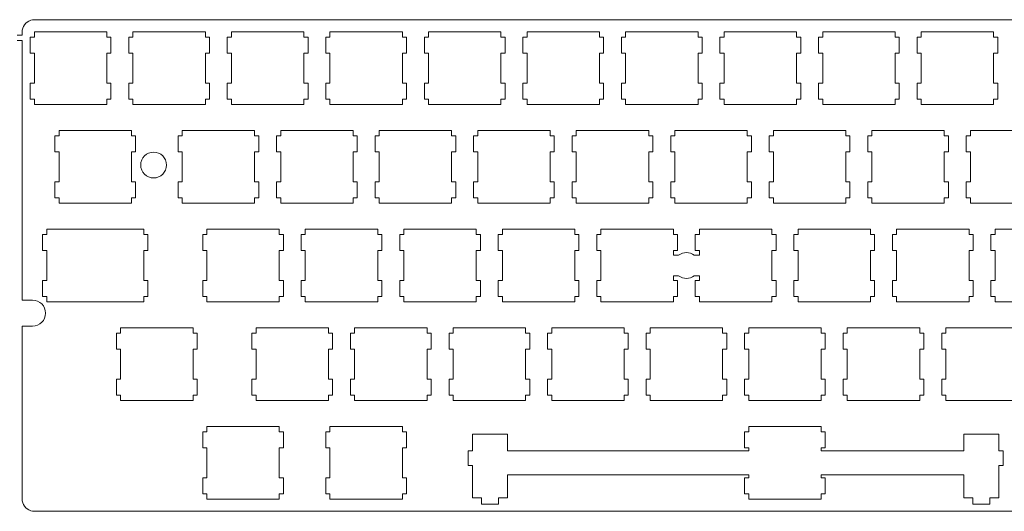
# Model space of a CAD drawing. Extents: x 0 to 572, y 0 to 191.
# Drawn here: x 286 to 476, y 96 to 191 of the extents above; entities that cross this region are included whole.
import ezdxf

# ---------------------------------------------------------------- set-up
doc = ezdxf.new("R2010")
doc.units = 0
doc.layers.get('0').update_dxf_attribs({"lineweight": 5})

msp = doc.modelspace()

# ---------------------------------------------------------------- linework, layer by layer
for p, q in [((290.37, 190.96), (288.47, 190.96)), ((569.85, 190.96), (290.37, 190.96)), ((286.47, 188.96), (286.47, 187.96)), ((288.81, 188.6), (288.81, 187.6)), ((302.81, 188.6), (288.81, 188.6)), ((302.81, 187.6), (302.81, 188.6)), ((307.86, 188.6), (307.86, 187.6)), ((321.86, 188.6), (307.86, 188.6)), ((321.86, 187.6), (321.86, 188.6)), ((326.91, 188.6), (326.91, 187.6)), ((340.91, 188.6), (326.91, 188.6)), ((340.91, 187.6), (340.91, 188.6)), ((345.96, 188.6), (345.96, 187.6)), ((359.96, 188.6), (345.96, 188.6)), ((359.96, 187.6), (359.96, 188.6)), ((365.01, 188.6), (365.01, 187.6)), ((379.01, 188.6), (365.01, 188.6)), ((379.01, 187.6), (379.01, 188.6)), ((384.06, 188.6), (384.06, 187.6)), ((398.06, 188.6), (384.06, 188.6)), ((398.06, 187.6), (398.06, 188.6)), ((403.11, 188.6), (403.11, 187.6)), ((417.11, 188.6), (403.11, 188.6)), ((417.11, 187.6), (417.11, 188.6)), ((422.16, 188.6), (422.16, 187.6)), ((436.16, 188.6), (422.16, 188.6)), ((436.16, 187.6), (436.16, 188.6)), ((441.21, 188.6), (441.21, 187.6)), ((455.21, 188.6), (441.21, 188.6)), ((455.21, 187.6), (455.21, 188.6)), ((460.26, 188.6), (460.26, 187.6)), ((474.26, 188.6), (460.26, 188.6)), ((474.26, 187.6), (474.26, 188.6)), ((286.47, 187.96), (285.47, 187.96)), ((285.47, 186.96), (286.47, 186.96)), ((286.47, 186.96), (286.47, 136.8)), ((288.81, 187.6), (288.01, 187.6)), ((288.01, 187.6), (288.01, 184.5)), ((303.61, 187.6), (302.81, 187.6)), ((303.61, 184.5), (303.61, 187.6)), ((307.86, 187.6), (307.06, 187.6)), ((307.06, 187.6), (307.06, 184.5)), ((322.66, 187.6), (321.86, 187.6)), ((322.66, 184.5), (322.66, 187.6)), ((326.91, 187.6), (326.11, 187.6)), ((326.11, 187.6), (326.11, 184.5)), ((341.71, 187.6), (340.91, 187.6)), ((341.71, 184.5), (341.71, 187.6)), ((345.96, 187.6), (345.16, 187.6)), ((345.16, 187.6), (345.16, 184.5)), ((360.76, 187.6), (359.96, 187.6)), ((360.76, 184.5), (360.76, 187.6)), ((365.01, 187.6), (364.21, 187.6)), ((364.21, 187.6), (364.21, 184.5)), ((379.81, 187.6), (379.01, 187.6)), ((379.81, 184.5), (379.81, 187.6)), ((384.06, 187.6), (383.26, 187.6)), ((383.26, 187.6), (383.26, 184.5)), ((398.86, 187.6), (398.06, 187.6)), ((398.86, 184.5), (398.86, 187.6)), ((403.11, 187.6), (402.31, 187.6)), ((402.31, 187.6), (402.31, 184.5)), ((417.91, 187.6), (417.11, 187.6)), ((417.91, 184.5), (417.91, 187.6)), ((422.16, 187.6), (421.36, 187.6)), ((421.36, 187.6), (421.36, 184.5)), ((436.96, 187.6), (436.16, 187.6)), ((436.96, 184.5), (436.96, 187.6)), ((441.21, 187.6), (440.41, 187.6)), ((440.41, 187.6), (440.41, 184.5)), ((456.01, 187.6), (455.21, 187.6)), ((456.01, 184.5), (456.01, 187.6)), ((460.26, 187.6), (459.46, 187.6)), ((459.46, 187.6), (459.46, 184.5)), ((475.06, 187.6), (474.26, 187.6)), ((475.06, 184.5), (475.06, 187.6)), ((288.01, 184.5), (288.81, 184.5)), ((288.81, 184.5), (288.81, 178.7)), ((302.81, 178.7), (302.81, 184.5)), ((302.81, 184.5), (303.61, 184.5)), ((307.06, 184.5), (307.86, 184.5)), ((307.86, 184.5), (307.86, 178.7)), ((321.86, 178.7), (321.86, 184.5)), ((321.86, 184.5), (322.66, 184.5)), ((326.11, 184.5), (326.91, 184.5)), ((326.91, 184.5), (326.91, 178.7)), ((340.91, 178.7), (340.91, 184.5)), ((340.91, 184.5), (341.71, 184.5)), ((345.16, 184.5), (345.96, 184.5)), ((345.96, 184.5), (345.96, 178.7)), ((359.96, 178.7), (359.96, 184.5)), ((359.96, 184.5), (360.76, 184.5)), ((364.21, 184.5), (365.01, 184.5)), ((365.01, 184.5), (365.01, 178.7)), ((379.01, 178.7), (379.01, 184.5)), ((379.01, 184.5), (379.81, 184.5)), ((383.26, 184.5), (384.06, 184.5)), ((384.06, 184.5), (384.06, 178.7)), ((398.06, 178.7), (398.06, 184.5)), ((398.06, 184.5), (398.86, 184.5)), ((402.31, 184.5), (403.11, 184.5)), ((403.11, 184.5), (403.11, 178.7)), ((417.11, 178.7), (417.11, 184.5)), ((417.11, 184.5), (417.91, 184.5)), ((421.36, 184.5), (422.16, 184.5)), ((422.16, 184.5), (422.16, 178.7)), ((436.16, 178.7), (436.16, 184.5)), ((436.16, 184.5), (436.96, 184.5)), ((440.41, 184.5), (441.21, 184.5)), ((441.21, 184.5), (441.21, 178.7)), ((455.21, 178.7), (455.21, 184.5)), ((455.21, 184.5), (456.01, 184.5)), ((459.46, 184.5), (460.26, 184.5)), ((460.26, 184.5), (460.26, 178.7)), ((474.26, 178.7), (474.26, 184.5)), ((474.26, 184.5), (475.06, 184.5)), ((288.81, 178.7), (288.01, 178.7)), ((288.01, 178.7), (288.01, 175.6)), ((303.61, 178.7), (302.81, 178.7)), ((303.61, 175.6), (303.61, 178.7)), ((307.86, 178.7), (307.06, 178.7)), ((307.06, 178.7), (307.06, 175.6)), ((322.66, 178.7), (321.86, 178.7)), ((322.66, 175.6), (322.66, 178.7)), ((326.91, 178.7), (326.11, 178.7)), ((326.11, 178.7), (326.11, 175.6)), ((341.71, 178.7), (340.91, 178.7)), ((341.71, 175.6), (341.71, 178.7)), ((345.96, 178.7), (345.16, 178.7)), ((345.16, 178.7), (345.16, 175.6)), ((360.76, 178.7), (359.96, 178.7)), ((360.76, 175.6), (360.76, 178.7)), ((365.01, 178.7), (364.21, 178.7)), ((364.21, 178.7), (364.21, 175.6)), ((379.81, 178.7), (379.01, 178.7)), ((379.81, 175.6), (379.81, 178.7)), ((384.06, 178.7), (383.26, 178.7)), ((383.26, 178.7), (383.26, 175.6)), ((398.86, 178.7), (398.06, 178.7)), ((398.86, 175.6), (398.86, 178.7)), ((403.11, 178.7), (402.31, 178.7)), ((402.31, 178.7), (402.31, 175.6)), ((417.91, 178.7), (417.11, 178.7)), ((417.91, 175.6), (417.91, 178.7)), ((422.16, 178.7), (421.36, 178.7)), ((421.36, 178.7), (421.36, 175.6)), ((436.96, 178.7), (436.16, 178.7)), ((436.96, 175.6), (436.96, 178.7)), ((441.21, 178.7), (440.41, 178.7)), ((440.41, 178.7), (440.41, 175.6)), ((456.01, 178.7), (455.21, 178.7)), ((456.01, 175.6), (456.01, 178.7)), ((460.26, 178.7), (459.46, 178.7)), ((459.46, 178.7), (459.46, 175.6)), ((475.06, 178.7), (474.26, 178.7)), ((475.06, 175.6), (475.06, 178.7)), ((288.01, 175.6), (288.81, 175.6)), ((288.81, 175.6), (288.81, 174.6)), ((302.81, 174.6), (302.81, 175.6)), ((302.81, 175.6), (303.61, 175.6)), ((307.06, 175.6), (307.86, 175.6)), ((307.86, 175.6), (307.86, 174.6)), ((321.86, 174.6), (321.86, 175.6)), ((321.86, 175.6), (322.66, 175.6)), ((326.11, 175.6), (326.91, 175.6)), ((326.91, 175.6), (326.91, 174.6)), ((340.91, 174.6), (340.91, 175.6)), ((340.91, 175.6), (341.71, 175.6)), ((345.16, 175.6), (345.96, 175.6)), ((345.96, 175.6), (345.96, 174.6)), ((359.96, 174.6), (359.96, 175.6)), ((359.96, 175.6), (360.76, 175.6)), ((364.21, 175.6), (365.01, 175.6)), ((365.01, 175.6), (365.01, 174.6)), ((379.01, 174.6), (379.01, 175.6)), ((379.01, 175.6), (379.81, 175.6)), ((383.26, 175.6), (384.06, 175.6)), ((384.06, 175.6), (384.06, 174.6)), ((398.06, 174.6), (398.06, 175.6)), ((398.06, 175.6), (398.86, 175.6)), ((402.31, 175.6), (403.11, 175.6)), ((403.11, 175.6), (403.11, 174.6)), ((417.11, 174.6), (417.11, 175.6)), ((417.11, 175.6), (417.91, 175.6)), ((421.36, 175.6), (422.16, 175.6)), ((422.16, 175.6), (422.16, 174.6)), ((436.16, 174.6), (436.16, 175.6)), ((436.16, 175.6), (436.96, 175.6)), ((440.41, 175.6), (441.21, 175.6)), ((441.21, 175.6), (441.21, 174.6)), ((455.21, 174.6), (455.21, 175.6)), ((455.21, 175.6), (456.01, 175.6)), ((459.46, 175.6), (460.26, 175.6)), ((460.26, 175.6), (460.26, 174.6)), ((474.26, 174.6), (474.26, 175.6)), ((474.26, 175.6), (475.06, 175.6)), ((288.81, 174.6), (302.81, 174.6)), ((307.86, 174.6), (321.86, 174.6)), ((326.91, 174.6), (340.91, 174.6)), ((345.96, 174.6), (359.96, 174.6)), ((365.01, 174.6), (379.01, 174.6)), ((384.06, 174.6), (398.06, 174.6)), ((403.11, 174.6), (417.11, 174.6)), ((422.16, 174.6), (436.16, 174.6)), ((441.21, 174.6), (455.21, 174.6)), ((460.26, 174.6), (474.26, 174.6)), ((293.57, 169.55), (293.57, 168.55)), ((307.57, 169.55), (293.57, 169.55)), ((307.57, 168.55), (307.57, 169.55)), ((317.38, 169.55), (317.38, 168.55)), ((331.38, 169.55), (317.38, 169.55)), ((331.38, 168.55), (331.38, 169.55)), ((336.43, 169.55), (336.43, 168.55)), ((350.43, 169.55), (336.43, 169.55)), ((350.43, 168.55), (350.43, 169.55)), ((355.48, 169.55), (355.48, 168.55)), ((369.48, 169.55), (355.48, 169.55)), ((369.48, 168.55), (369.48, 169.55)), ((374.53, 169.55), (374.53, 168.55)), ((388.53, 169.55), (374.53, 169.55)), ((388.53, 168.55), (388.53, 169.55)), ((393.58, 169.55), (393.58, 168.55)), ((407.58, 169.55), (393.58, 169.55)), ((407.58, 168.55), (407.58, 169.55)), ((412.63, 169.55), (412.63, 168.55)), ((426.63, 169.55), (412.63, 169.55)), ((426.63, 168.55), (426.63, 169.55)), ((431.68, 169.55), (431.68, 168.55)), ((445.68, 169.55), (431.68, 169.55)), ((445.68, 168.55), (445.68, 169.55)), ((450.73, 169.55), (450.73, 168.55)), ((464.73, 169.55), (450.73, 169.55)), ((464.73, 168.55), (464.73, 169.55)), ((469.78, 169.55), (469.78, 168.55)), ((483.78, 169.55), (469.78, 169.55)), ((293.57, 168.55), (292.77, 168.55)), ((292.77, 168.55), (292.77, 165.45)), ((308.37, 168.55), (307.57, 168.55)), ((308.37, 165.45), (308.37, 168.55)), ((317.38, 168.55), (316.58, 168.55)), ((316.58, 168.55), (316.58, 165.45)), ((332.18, 168.55), (331.38, 168.55)), ((332.18, 165.45), (332.18, 168.55)), ((336.43, 168.55), (335.63, 168.55)), ((335.63, 168.55), (335.63, 165.45)), ((351.23, 168.55), (350.43, 168.55)), ((351.23, 165.45), (351.23, 168.55)), ((355.48, 168.55), (354.68, 168.55)), ((354.68, 168.55), (354.68, 165.45)), ((370.28, 168.55), (369.48, 168.55)), ((370.28, 165.45), (370.28, 168.55)), ((374.53, 168.55), (373.73, 168.55)), ((373.73, 168.55), (373.73, 165.45)), ((389.33, 168.55), (388.53, 168.55)), ((389.33, 165.45), (389.33, 168.55)), ((393.58, 168.55), (392.78, 168.55)), ((392.78, 168.55), (392.78, 165.45)), ((408.38, 168.55), (407.58, 168.55)), ((408.38, 165.45), (408.38, 168.55)), ((412.63, 168.55), (411.83, 168.55)), ((411.83, 168.55), (411.83, 165.45)), ((427.43, 168.55), (426.63, 168.55)), ((427.43, 165.45), (427.43, 168.55)), ((431.68, 168.55), (430.88, 168.55)), ((430.88, 168.55), (430.88, 165.45)), ((446.48, 168.55), (445.68, 168.55)), ((446.48, 165.45), (446.48, 168.55)), ((450.73, 168.55), (449.93, 168.55)), ((449.93, 168.55), (449.93, 165.45)), ((465.53, 168.55), (464.73, 168.55)), ((465.53, 165.45), (465.53, 168.55)), ((469.78, 168.55), (468.98, 168.55)), ((468.98, 168.55), (468.98, 165.45)), ((292.77, 165.45), (293.57, 165.45)), ((293.57, 165.45), (293.57, 159.65)), ((307.57, 159.65), (307.57, 165.45)), ((307.57, 165.45), (308.37, 165.45)), ((316.58, 165.45), (317.38, 165.45)), ((317.38, 165.45), (317.38, 159.65)), ((331.38, 159.65), (331.38, 165.45)), ((331.38, 165.45), (332.18, 165.45)), ((335.63, 165.45), (336.43, 165.45)), ((336.43, 165.45), (336.43, 159.65)), ((350.43, 159.65), (350.43, 165.45)), ((350.43, 165.45), (351.23, 165.45)), ((354.68, 165.45), (355.48, 165.45)), ((355.48, 165.45), (355.48, 159.65)), ((369.48, 159.65), (369.48, 165.45)), ((369.48, 165.45), (370.28, 165.45)), ((373.73, 165.45), (374.53, 165.45)), ((374.53, 165.45), (374.53, 159.65)), ((388.53, 159.65), (388.53, 165.45)), ((388.53, 165.45), (389.33, 165.45)), ((392.78, 165.45), (393.58, 165.45)), ((393.58, 165.45), (393.58, 159.65)), ((407.58, 159.65), (407.58, 165.45)), ((407.58, 165.45), (408.38, 165.45)), ((411.83, 165.45), (412.63, 165.45)), ((412.63, 165.45), (412.63, 159.65)), ((426.63, 159.65), (426.63, 165.45)), ((426.63, 165.45), (427.43, 165.45)), ((430.88, 165.45), (431.68, 165.45)), ((431.68, 165.45), (431.68, 159.65)), ((445.68, 159.65), (445.68, 165.45)), ((445.68, 165.45), (446.48, 165.45)), ((449.93, 165.45), (450.73, 165.45)), ((450.73, 165.45), (450.73, 159.65)), ((464.73, 159.65), (464.73, 165.45)), ((464.73, 165.45), (465.53, 165.45)), ((468.98, 165.45), (469.78, 165.45)), ((469.78, 165.45), (469.78, 159.65)), ((293.57, 159.65), (292.77, 159.65)), ((292.77, 159.65), (292.77, 156.55)), ((308.37, 159.65), (307.57, 159.65)), ((308.37, 156.55), (308.37, 159.65)), ((317.38, 159.65), (316.58, 159.65)), ((316.58, 159.65), (316.58, 156.55)), ((332.18, 159.65), (331.38, 159.65)), ((332.18, 156.55), (332.18, 159.65)), ((336.43, 159.65), (335.63, 159.65)), ((335.63, 159.65), (335.63, 156.55)), ((351.23, 159.65), (350.43, 159.65)), ((351.23, 156.55), (351.23, 159.65)), ((355.48, 159.65), (354.68, 159.65)), ((354.68, 159.65), (354.68, 156.55)), ((370.28, 159.65), (369.48, 159.65)), ((370.28, 156.55), (370.28, 159.65)), ((374.53, 159.65), (373.73, 159.65)), ((373.73, 159.65), (373.73, 156.55)), ((389.33, 159.65), (388.53, 159.65)), ((389.33, 156.55), (389.33, 159.65)), ((393.58, 159.65), (392.78, 159.65)), ((392.78, 159.65), (392.78, 156.55)), ((408.38, 159.65), (407.58, 159.65)), ((408.38, 156.55), (408.38, 159.65)), ((412.63, 159.65), (411.83, 159.65)), ((411.83, 159.65), (411.83, 156.55)), ((427.43, 159.65), (426.63, 159.65)), ((427.43, 156.55), (427.43, 159.65)), ((431.68, 159.65), (430.88, 159.65)), ((430.88, 159.65), (430.88, 156.55)), ((446.48, 159.65), (445.68, 159.65)), ((446.48, 156.55), (446.48, 159.65)), ((450.73, 159.65), (449.93, 159.65)), ((449.93, 159.65), (449.93, 156.55)), ((465.53, 159.65), (464.73, 159.65)), ((465.53, 156.55), (465.53, 159.65)), ((469.78, 159.65), (468.98, 159.65)), ((468.98, 159.65), (468.98, 156.55)), ((292.77, 156.55), (293.57, 156.55)), ((293.57, 156.55), (293.57, 155.55)), ((307.57, 155.55), (307.57, 156.55)), ((307.57, 156.55), (308.37, 156.55)), ((316.58, 156.55), (317.38, 156.55)), ((317.38, 156.55), (317.38, 155.55)), ((331.38, 155.55), (331.38, 156.55)), ((331.38, 156.55), (332.18, 156.55)), ((335.63, 156.55), (336.43, 156.55)), ((336.43, 156.55), (336.43, 155.55)), ((350.43, 155.55), (350.43, 156.55)), ((350.43, 156.55), (351.23, 156.55)), ((354.68, 156.55), (355.48, 156.55)), ((355.48, 156.55), (355.48, 155.55)), ((369.48, 155.55), (369.48, 156.55)), ((369.48, 156.55), (370.28, 156.55)), ((373.73, 156.55), (374.53, 156.55)), ((374.53, 156.55), (374.53, 155.55)), ((388.53, 155.55), (388.53, 156.55)), ((388.53, 156.55), (389.33, 156.55)), ((392.78, 156.55), (393.58, 156.55)), ((393.58, 156.55), (393.58, 155.55)), ((407.58, 155.55), (407.58, 156.55)), ((407.58, 156.55), (408.38, 156.55)), ((411.83, 156.55), (412.63, 156.55)), ((412.63, 156.55), (412.63, 155.55)), ((426.63, 155.55), (426.63, 156.55)), ((426.63, 156.55), (427.43, 156.55)), ((430.88, 156.55), (431.68, 156.55)), ((431.68, 156.55), (431.68, 155.55)), ((445.68, 155.55), (445.68, 156.55)), ((445.68, 156.55), (446.48, 156.55)), ((449.93, 156.55), (450.73, 156.55)), ((450.73, 156.55), (450.73, 155.55)), ((464.73, 155.55), (464.73, 156.55)), ((464.73, 156.55), (465.53, 156.55)), ((468.98, 156.55), (469.78, 156.55)), ((469.78, 156.55), (469.78, 155.55)), ((293.57, 155.55), (307.57, 155.55)), ((317.38, 155.55), (331.38, 155.55)), ((336.43, 155.55), (350.43, 155.55)), ((355.48, 155.55), (369.48, 155.55)), ((374.53, 155.55), (388.53, 155.55)), ((393.58, 155.55), (407.58, 155.55)), ((412.63, 155.55), (426.63, 155.55)), ((431.68, 155.55), (445.68, 155.55)), ((450.73, 155.55), (464.73, 155.55)), ((469.78, 155.55), (483.78, 155.55)), ((291.19, 150.5), (291.19, 149.5)), ((305.19, 150.5), (291.19, 150.5)), ((305.19, 150.5), (309.95, 150.5)), ((309.95, 150.5), (309.95, 149.5)), ((322.15, 150.5), (322.15, 149.5)), ((336.15, 150.5), (322.15, 150.5)), ((336.15, 149.5), (336.15, 150.5)), ((341.19, 150.5), (341.19, 149.5)), ((355.2, 150.5), (341.19, 150.5)), ((355.2, 149.5), (355.2, 150.5)), ((360.25, 150.5), (360.25, 149.5)), ((374.25, 150.5), (360.25, 150.5)), ((374.25, 149.5), (374.25, 150.5)), ((379.3, 150.5), (379.3, 149.5)), ((393.3, 150.5), (379.3, 150.5)), ((393.3, 149.5), (393.3, 150.5)), ((398.34, 150.5), (398.34, 149.5)), ((412.35, 150.5), (398.34, 150.5)), ((412.35, 149.5), (412.35, 150.5)), ((417.4, 150.5), (417.4, 149.5)), ((431.4, 150.5), (417.4, 150.5)), ((431.4, 149.5), (431.4, 150.5)), ((436.45, 150.5), (436.45, 149.5)), ((450.45, 150.5), (436.45, 150.5)), ((450.45, 149.5), (450.45, 150.5)), ((455.5, 150.5), (455.5, 149.5)), ((469.5, 150.5), (455.5, 150.5)), ((469.5, 149.5), (469.5, 150.5)), ((474.55, 150.5), (474.55, 149.5)), ((488.55, 150.5), (474.55, 150.5)), ((291.19, 149.5), (290.39, 149.5)), ((290.39, 149.5), (290.39, 146.4)), ((309.95, 149.5), (310.75, 149.5)), ((310.75, 149.5), (310.75, 146.4)), ((322.15, 149.5), (321.35, 149.5)), ((321.35, 149.5), (321.35, 146.4)), ((336.94, 149.5), (336.15, 149.5)), ((336.94, 146.4), (336.94, 149.5)), ((341.19, 149.5), (340.4, 149.5)), ((340.4, 149.5), (340.4, 146.4)), ((356, 149.5), (355.2, 149.5)), ((356, 146.4), (356, 149.5)), ((360.25, 149.5), (359.45, 149.5)), ((359.45, 149.5), (359.45, 146.4)), ((375.05, 149.5), (374.25, 149.5)), ((375.05, 146.4), (375.05, 149.5)), ((379.3, 149.5), (378.5, 149.5)), ((378.5, 149.5), (378.5, 146.4)), ((394.1, 149.5), (393.3, 149.5)), ((394.1, 146.4), (394.1, 149.5)), ((398.34, 149.5), (397.55, 149.5)), ((397.55, 149.5), (397.55, 146.4)), ((413.15, 149.5), (412.35, 149.5)), ((413.15, 146.4), (413.15, 149.5)), ((417.4, 149.5), (416.59, 149.5)), ((416.59, 149.5), (416.59, 146.4)), ((432.2, 149.5), (431.4, 149.5)), ((432.2, 146.4), (432.2, 149.5)), ((436.45, 149.5), (435.65, 149.5)), ((435.65, 149.5), (435.65, 146.4)), ((451.25, 149.5), (450.45, 149.5)), ((451.25, 146.4), (451.25, 149.5)), ((455.5, 149.5), (454.7, 149.5)), ((454.7, 149.5), (454.7, 146.4)), ((470.3, 149.5), (469.5, 149.5)), ((470.3, 146.4), (470.3, 149.5)), ((474.55, 149.5), (473.75, 149.5)), ((473.75, 149.5), (473.75, 146.4)), ((290.39, 146.4), (291.19, 146.4)), ((291.19, 146.4), (291.19, 140.6)), ((310.75, 146.4), (309.95, 146.4)), ((309.95, 146.4), (309.95, 140.6)), ((321.35, 146.4), (322.15, 146.4)), ((322.15, 146.4), (322.15, 140.6)), ((336.15, 140.6), (336.15, 146.4)), ((336.15, 146.4), (336.94, 146.4)), ((340.4, 146.4), (341.19, 146.4)), ((341.19, 146.4), (341.19, 140.6)), ((355.2, 140.6), (355.2, 146.4)), ((355.2, 146.4), (356, 146.4)), ((359.45, 146.4), (360.25, 146.4)), ((360.25, 146.4), (360.25, 140.6)), ((374.25, 140.6), (374.25, 146.4)), ((374.25, 146.4), (375.05, 146.4)), ((378.5, 146.4), (379.3, 146.4)), ((379.3, 146.4), (379.3, 140.6)), ((393.3, 140.6), (393.3, 146.4)), ((393.3, 146.4), (394.1, 146.4)), ((397.55, 146.4), (398.34, 146.4)), ((398.34, 146.4), (398.34, 140.6)), ((412.35, 146.4), (413.15, 146.4)), ((412.35, 145.49), (412.35, 146.4)), ((412.35, 145.49), (412.35, 145.49)), ((413.36, 145.49), (412.35, 145.49)), ((416.36, 145.49), (417.4, 145.49)), ((416.59, 146.4), (417.4, 146.4)), ((417.4, 145.49), (417.4, 146.4)), ((431.4, 140.6), (431.4, 146.4)), ((431.4, 146.4), (432.2, 146.4)), ((435.65, 146.4), (436.45, 146.4)), ((436.45, 146.4), (436.45, 140.6)), ((450.45, 140.6), (450.45, 146.4)), ((450.45, 146.4), (451.25, 146.4)), ((454.7, 146.4), (455.5, 146.4)), ((455.5, 146.4), (455.5, 140.6)), ((469.5, 140.6), (469.5, 146.4)), ((469.5, 146.4), (470.3, 146.4)), ((473.75, 146.4), (474.55, 146.4)), ((474.55, 146.4), (474.55, 140.6)), ((413.36, 141.49), (412.35, 141.49)), ((412.35, 141.49), (412.35, 140.6)), ((416.36, 141.49), (417.4, 141.49)), ((417.4, 141.49), (417.4, 140.6)), ((291.19, 140.6), (290.39, 140.6)), ((290.39, 140.6), (290.39, 137.5)), ((309.95, 140.6), (310.75, 140.6)), ((310.75, 140.6), (310.75, 137.5)), ((322.15, 140.6), (321.35, 140.6)), ((321.35, 140.6), (321.35, 137.5)), ((336.94, 140.6), (336.15, 140.6)), ((336.94, 137.5), (336.94, 140.6)), ((341.19, 140.6), (340.4, 140.6)), ((340.4, 140.6), (340.4, 137.5)), ((356, 140.6), (355.2, 140.6)), ((356, 137.5), (356, 140.6)), ((360.25, 140.6), (359.45, 140.6)), ((359.45, 140.6), (359.45, 137.5)), ((375.05, 140.6), (374.25, 140.6)), ((375.05, 137.5), (375.05, 140.6)), ((379.3, 140.6), (378.5, 140.6)), ((378.5, 140.6), (378.5, 137.5)), ((394.1, 140.6), (393.3, 140.6)), ((394.1, 137.5), (394.1, 140.6)), ((398.34, 140.6), (397.55, 140.6)), ((397.55, 140.6), (397.55, 137.5)), ((413.15, 140.6), (412.35, 140.6)), ((413.15, 137.5), (413.15, 140.6)), ((417.4, 140.6), (416.59, 140.6)), ((416.59, 140.6), (416.59, 137.5)), ((432.2, 140.6), (431.4, 140.6)), ((432.2, 137.5), (432.2, 140.6)), ((436.45, 140.6), (435.65, 140.6)), ((435.65, 140.6), (435.65, 137.5)), ((451.25, 140.6), (450.45, 140.6)), ((451.25, 137.5), (451.25, 140.6)), ((455.5, 140.6), (454.7, 140.6)), ((454.7, 140.6), (454.7, 137.5)), ((470.3, 140.6), (469.5, 140.6)), ((470.3, 137.5), (470.3, 140.6)), ((474.55, 140.6), (473.75, 140.6)), ((473.75, 140.6), (473.75, 137.5)), ((290.39, 137.5), (291.19, 137.5)), ((291.19, 137.5), (291.19, 136.5)), ((310.75, 137.5), (309.95, 137.5)), ((309.95, 137.5), (309.95, 136.5)), ((321.35, 137.5), (322.15, 137.5)), ((322.15, 137.5), (322.15, 136.5)), ((336.15, 136.5), (336.15, 137.5)), ((336.15, 137.5), (336.94, 137.5)), ((340.4, 137.5), (341.19, 137.5)), ((341.19, 137.5), (341.19, 136.5)), ((355.2, 136.5), (355.2, 137.5)), ((355.2, 137.5), (356, 137.5)), ((359.45, 137.5), (360.25, 137.5)), ((360.25, 137.5), (360.25, 136.5)), ((374.25, 136.5), (374.25, 137.5)), ((374.25, 137.5), (375.05, 137.5)), ((378.5, 137.5), (379.3, 137.5)), ((379.3, 137.5), (379.3, 136.5)), ((393.3, 136.5), (393.3, 137.5)), ((393.3, 137.5), (394.1, 137.5)), ((397.55, 137.5), (398.34, 137.5)), ((398.34, 137.5), (398.34, 136.5)), ((412.35, 136.5), (412.35, 137.5)), ((412.35, 137.5), (413.15, 137.5)), ((416.59, 137.5), (417.4, 137.5)), ((417.4, 137.5), (417.4, 136.5)), ((431.4, 136.5), (431.4, 137.5)), ((431.4, 137.5), (432.2, 137.5)), ((435.65, 137.5), (436.45, 137.5)), ((436.45, 137.5), (436.45, 136.5)), ((450.45, 136.5), (450.45, 137.5)), ((450.45, 137.5), (451.25, 137.5)), ((454.7, 137.5), (455.5, 137.5)), ((455.5, 137.5), (455.5, 136.5)), ((469.5, 136.5), (469.5, 137.5)), ((469.5, 137.5), (470.3, 137.5)), ((473.75, 137.5), (474.55, 137.5)), ((474.55, 137.5), (474.55, 136.5)), ((288.47, 136.8), (286.47, 136.8)), ((291.19, 136.5), (305.19, 136.5)), ((309.95, 136.5), (305.19, 136.5)), ((322.15, 136.5), (336.15, 136.5)), ((341.19, 136.5), (355.2, 136.5)), ((360.25, 136.5), (374.25, 136.5)), ((379.3, 136.5), (393.3, 136.5)), ((398.34, 136.5), (412.35, 136.5)), ((417.4, 136.5), (431.4, 136.5)), ((436.45, 136.5), (450.45, 136.5)), ((455.5, 136.5), (469.5, 136.5)), ((474.55, 136.5), (488.55, 136.5)), ((286.47, 98.03), (286.47, 131.8)), ((288.47, 131.8), (286.47, 131.8)), ((305.48, 131.45), (305.48, 130.45)), ((319.48, 131.45), (305.48, 131.45)), ((319.48, 130.45), (319.48, 131.45)), ((331.67, 131.45), (331.67, 130.45)), ((345.67, 131.45), (331.67, 131.45)), ((345.67, 130.45), (345.67, 131.45)), ((350.72, 131.45), (350.72, 130.45)), ((364.72, 131.45), (350.72, 131.45)), ((364.72, 130.45), (364.72, 131.45)), ((369.77, 131.45), (369.77, 130.45)), ((383.77, 131.45), (369.77, 131.45)), ((383.77, 130.45), (383.77, 131.45)), ((388.82, 131.45), (388.82, 130.45)), ((402.82, 131.45), (388.82, 131.45)), ((402.82, 130.45), (402.82, 131.45)), ((407.87, 131.45), (407.87, 130.45)), ((421.87, 131.45), (407.87, 131.45)), ((421.87, 130.45), (421.87, 131.45)), ((426.92, 131.45), (426.92, 130.45)), ((440.92, 131.45), (426.92, 131.45)), ((440.92, 130.45), (440.92, 131.45)), ((445.97, 131.45), (445.97, 130.45)), ((459.97, 131.45), (445.97, 131.45)), ((459.97, 130.45), (459.97, 131.45)), ((465.02, 131.45), (465.02, 130.45)), ((479.02, 131.45), (465.02, 131.45)), ((305.48, 130.45), (304.68, 130.45)), ((304.68, 130.45), (304.68, 127.35)), ((320.28, 130.45), (319.48, 130.45)), ((320.28, 127.35), (320.28, 130.45)), ((331.67, 130.45), (330.87, 130.45)), ((330.87, 130.45), (330.87, 127.35)), ((346.47, 130.45), (345.67, 130.45)), ((346.47, 127.35), (346.47, 130.45)), ((350.72, 130.45), (349.92, 130.45)), ((349.92, 130.45), (349.92, 127.35)), ((365.52, 130.45), (364.72, 130.45)), ((365.52, 127.35), (365.52, 130.45)), ((369.77, 130.45), (368.97, 130.45)), ((368.97, 130.45), (368.97, 127.35)), ((384.57, 130.45), (383.77, 130.45)), ((384.57, 127.35), (384.57, 130.45)), ((388.82, 130.45), (388.02, 130.45)), ((388.02, 130.45), (388.02, 127.35)), ((403.62, 130.45), (402.82, 130.45)), ((403.62, 127.35), (403.62, 130.45)), ((407.87, 130.45), (407.07, 130.45)), ((407.07, 130.45), (407.07, 127.35)), ((422.67, 130.45), (421.87, 130.45)), ((422.67, 127.35), (422.67, 130.45)), ((426.92, 130.45), (426.12, 130.45)), ((426.12, 130.45), (426.12, 127.35)), ((441.72, 130.45), (440.92, 130.45)), ((441.72, 127.35), (441.72, 130.45)), ((445.97, 130.45), (445.17, 130.45)), ((445.17, 130.45), (445.17, 127.35)), ((460.77, 130.45), (459.97, 130.45)), ((460.77, 127.35), (460.77, 130.45)), ((465.02, 130.45), (464.22, 130.45)), ((464.22, 130.45), (464.22, 127.35)), ((304.68, 127.35), (305.48, 127.35)), ((305.48, 127.35), (305.48, 121.55)), ((319.48, 121.55), (319.48, 127.35)), ((319.48, 127.35), (320.28, 127.35)), ((330.87, 127.35), (331.67, 127.35)), ((331.67, 127.35), (331.67, 121.55)), ((345.67, 121.55), (345.67, 127.35)), ((345.67, 127.35), (346.47, 127.35)), ((349.92, 127.35), (350.72, 127.35)), ((350.72, 127.35), (350.72, 121.55)), ((364.72, 121.55), (364.72, 127.35)), ((364.72, 127.35), (365.52, 127.35)), ((368.97, 127.35), (369.77, 127.35)), ((369.77, 127.35), (369.77, 121.55)), ((383.77, 121.55), (383.77, 127.35)), ((383.77, 127.35), (384.57, 127.35)), ((388.02, 127.35), (388.82, 127.35)), ((388.82, 127.35), (388.82, 121.55)), ((402.82, 121.55), (402.82, 127.35)), ((402.82, 127.35), (403.62, 127.35)), ((407.07, 127.35), (407.87, 127.35)), ((407.87, 127.35), (407.87, 121.55)), ((421.87, 121.55), (421.87, 127.35)), ((421.87, 127.35), (422.67, 127.35)), ((426.12, 127.35), (426.92, 127.35)), ((426.92, 127.35), (426.92, 121.55)), ((440.92, 121.55), (440.92, 127.35)), ((440.92, 127.35), (441.72, 127.35)), ((445.17, 127.35), (445.97, 127.35)), ((445.97, 127.35), (445.97, 121.55)), ((459.97, 121.55), (459.97, 127.35)), ((459.97, 127.35), (460.77, 127.35)), ((464.22, 127.35), (465.02, 127.35)), ((465.02, 127.35), (465.02, 121.55)), ((305.48, 121.55), (304.68, 121.55)), ((304.68, 121.55), (304.68, 118.45)), ((320.28, 121.55), (319.48, 121.55)), ((320.28, 118.45), (320.28, 121.55)), ((331.67, 121.55), (330.87, 121.55)), ((330.87, 121.55), (330.87, 118.45)), ((346.47, 121.55), (345.67, 121.55)), ((346.47, 118.45), (346.47, 121.55)), ((350.72, 121.55), (349.92, 121.55)), ((349.92, 121.55), (349.92, 118.45)), ((365.52, 121.55), (364.72, 121.55)), ((365.52, 118.45), (365.52, 121.55)), ((369.77, 121.55), (368.97, 121.55)), ((368.97, 121.55), (368.97, 118.45)), ((384.57, 121.55), (383.77, 121.55)), ((384.57, 118.45), (384.57, 121.55)), ((388.82, 121.55), (388.02, 121.55)), ((388.02, 121.55), (388.02, 118.45)), ((403.62, 121.55), (402.82, 121.55)), ((403.62, 118.45), (403.62, 121.55)), ((407.87, 121.55), (407.07, 121.55)), ((407.07, 121.55), (407.07, 118.45)), ((422.67, 121.55), (421.87, 121.55)), ((422.67, 118.45), (422.67, 121.55)), ((426.92, 121.55), (426.12, 121.55)), ((426.12, 121.55), (426.12, 118.45)), ((441.72, 121.55), (440.92, 121.55)), ((441.72, 118.45), (441.72, 121.55)), ((445.97, 121.55), (445.17, 121.55)), ((445.17, 121.55), (445.17, 118.45)), ((460.77, 121.55), (459.97, 121.55)), ((460.77, 118.45), (460.77, 121.55)), ((465.02, 121.55), (464.22, 121.55)), ((464.22, 121.55), (464.22, 118.45)), ((304.68, 118.45), (305.48, 118.45)), ((305.48, 118.45), (305.48, 117.45)), ((319.48, 117.45), (319.48, 118.45)), ((319.48, 118.45), (320.28, 118.45)), ((330.87, 118.45), (331.67, 118.45)), ((331.67, 118.45), (331.67, 117.45)), ((345.67, 117.45), (345.67, 118.45)), ((345.67, 118.45), (346.47, 118.45)), ((349.92, 118.45), (350.72, 118.45)), ((350.72, 118.45), (350.72, 117.45)), ((364.72, 117.45), (364.72, 118.45)), ((364.72, 118.45), (365.52, 118.45)), ((368.97, 118.45), (369.77, 118.45)), ((369.77, 118.45), (369.77, 117.45)), ((383.77, 117.45), (383.77, 118.45)), ((383.77, 118.45), (384.57, 118.45)), ((388.02, 118.45), (388.82, 118.45)), ((388.82, 118.45), (388.82, 117.45)), ((402.82, 117.45), (402.82, 118.45)), ((402.82, 118.45), (403.62, 118.45)), ((407.07, 118.45), (407.87, 118.45)), ((407.87, 118.45), (407.87, 117.45)), ((421.87, 117.45), (421.87, 118.45)), ((421.87, 118.45), (422.67, 118.45)), ((426.12, 118.45), (426.92, 118.45)), ((426.92, 118.45), (426.92, 117.45)), ((440.92, 117.45), (440.92, 118.45)), ((440.92, 118.45), (441.72, 118.45)), ((445.17, 118.45), (445.97, 118.45)), ((445.97, 118.45), (445.97, 117.45)), ((459.97, 117.45), (459.97, 118.45)), ((459.97, 118.45), (460.77, 118.45)), ((464.22, 118.45), (465.02, 118.45)), ((465.02, 118.45), (465.02, 117.45)), ((305.48, 117.45), (319.48, 117.45)), ((331.67, 117.45), (345.67, 117.45)), ((350.72, 117.45), (364.72, 117.45)), ((369.77, 117.45), (383.77, 117.45)), ((388.82, 117.45), (402.82, 117.45)), ((407.87, 117.45), (421.87, 117.45)), ((426.92, 117.45), (440.92, 117.45)), ((445.97, 117.45), (459.97, 117.45)), ((465.02, 117.45), (479.02, 117.45)), ((322.15, 112.4), (322.15, 111.4)), ((336.15, 112.4), (322.15, 112.4)), ((336.15, 111.4), (336.15, 112.4)), ((345.96, 112.4), (345.96, 111.4)), ((359.96, 112.4), (345.96, 112.4)), ((359.96, 111.4), (359.96, 112.4)), ((426.92, 112.4), (426.92, 111.4)), ((440.92, 112.4), (426.92, 112.4)), ((440.92, 111.4), (440.92, 112.4)), ((322.15, 111.4), (321.35, 111.4)), ((321.35, 111.4), (321.35, 108.3)), ((336.95, 111.4), (336.15, 111.4)), ((336.95, 108.3), (336.95, 111.4)), ((345.96, 111.4), (345.16, 111.4)), ((345.16, 111.4), (345.16, 108.3)), ((360.76, 111.4), (359.96, 111.4)), ((360.76, 108.3), (360.76, 111.4)), ((380.27, 110.93), (373.52, 110.93)), ((373.52, 110.93), (373.52, 107.7)), ((380.27, 107.7), (380.27, 110.93)), ((426.92, 111.4), (426.12, 111.4)), ((426.12, 111.4), (426.12, 108.3)), ((441.72, 111.4), (440.92, 111.4)), ((441.72, 108.3), (441.72, 111.4)), ((475.27, 110.93), (468.52, 110.93)), ((468.52, 110.93), (468.52, 107.7)), ((475.27, 107.7), (475.27, 110.93)), ((321.35, 108.3), (322.15, 108.3)), ((322.15, 108.3), (322.15, 102.5)), ((336.15, 102.5), (336.15, 108.3)), ((336.15, 108.3), (336.95, 108.3)), ((345.16, 108.3), (345.96, 108.3)), ((345.96, 108.3), (345.96, 102.5)), ((359.96, 102.5), (359.96, 108.3)), ((359.96, 108.3), (360.76, 108.3)), ((373.52, 107.7), (372.7, 107.7)), ((372.7, 107.7), (372.7, 104.9)), ((426.92, 107.7), (380.27, 107.7)), ((426.12, 108.3), (426.92, 108.3)), ((426.92, 108.3), (426.92, 107.7)), ((440.92, 107.7), (440.92, 108.3)), ((440.92, 108.3), (441.72, 108.3)), ((468.52, 107.7), (440.92, 107.7)), ((476.1, 107.7), (475.27, 107.7)), ((476.1, 104.9), (476.1, 107.7)), ((372.7, 104.9), (373.52, 104.9)), ((373.52, 104.9), (373.52, 98.63)), ((475.27, 98.63), (475.27, 104.9)), ((475.27, 104.9), (476.1, 104.9)), ((380.27, 98.63), (380.27, 103.1)), ((380.27, 103.1), (426.92, 103.1)), ((426.92, 103.1), (426.92, 102.5)), ((440.92, 102.5), (440.92, 103.1)), ((440.92, 103.1), (468.52, 103.1)), ((468.52, 103.1), (468.52, 98.63)), ((322.15, 102.5), (321.35, 102.5)), ((321.35, 102.5), (321.35, 99.4)), ((336.95, 102.5), (336.15, 102.5)), ((336.95, 99.4), (336.95, 102.5)), ((345.96, 102.5), (345.16, 102.5)), ((345.16, 102.5), (345.16, 99.4)), ((360.76, 102.5), (359.96, 102.5)), ((360.76, 99.4), (360.76, 102.5)), ((426.92, 102.5), (426.12, 102.5)), ((426.12, 102.5), (426.12, 99.4)), ((441.72, 102.5), (440.92, 102.5)), ((441.72, 99.4), (441.72, 102.5)), ((321.35, 99.4), (322.15, 99.4)), ((322.15, 99.4), (322.15, 98.4)), ((336.15, 98.4), (336.15, 99.4)), ((336.15, 99.4), (336.95, 99.4)), ((345.16, 99.4), (345.96, 99.4)), ((345.96, 99.4), (345.96, 98.4)), ((359.96, 98.4), (359.96, 99.4)), ((359.96, 99.4), (360.76, 99.4)), ((426.12, 99.4), (426.92, 99.4)), ((426.92, 99.4), (426.92, 98.4)), ((440.92, 98.4), (440.92, 99.4)), ((440.92, 99.4), (441.72, 99.4)), ((322.15, 98.4), (336.15, 98.4)), ((345.96, 98.4), (359.96, 98.4)), ((373.52, 98.63), (375.25, 98.63)), ((375.25, 98.63), (375.25, 97.43)), ((375.25, 97.43), (378.55, 97.43)), ((378.55, 97.43), (378.55, 98.63)), ((378.55, 98.63), (380.27, 98.63)), ((426.92, 98.4), (440.92, 98.4)), ((468.52, 98.63), (470.25, 98.63)), ((470.25, 98.63), (470.25, 97.43)), ((470.25, 97.43), (473.55, 97.43)), ((473.55, 97.43), (473.55, 98.63)), ((473.55, 98.63), (475.27, 98.63)), ((288.47, 96.03), (567.85, 96.03))]:
    msp.add_line(p, q)
msp.add_circle((311.86, 162.9), 2.5)
for centre, start, end in [((288.93, 188.5), 100.5325, 169.4699), ((414.86, 143.49), 53.1492, 126.8508), ((414.86, 143.5), 233.1492, 306.8508), ((288.47, 134.3), 270, 90), ((288.93, 98.49), 190.5323, 259.4679)]:
    msp.add_arc(centre, 2.5, start, end)

doc.saveas('drawing.dxf')
